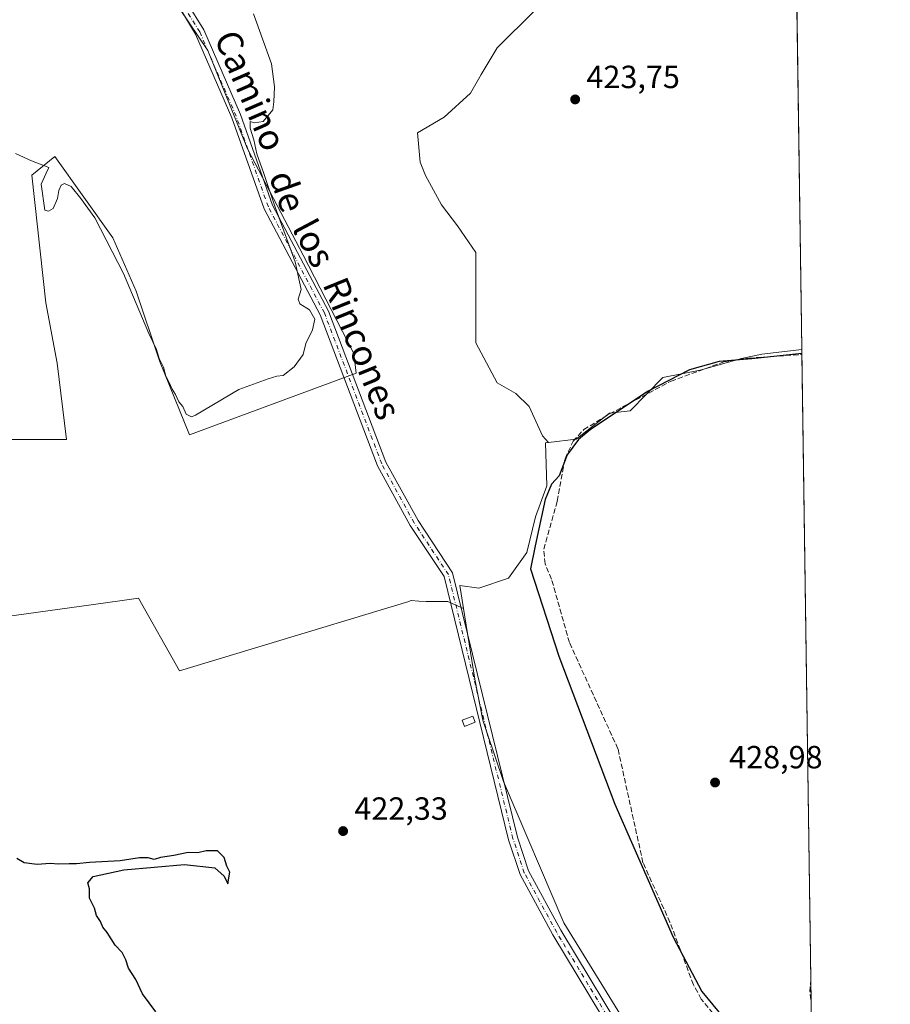
# Model space of a CAD drawing. Units: metres. Extents: x 598249 to 601730, y 4655094 to 4657455.
# Drawn here: x 601458 to 601730, y 4656864 to 4657171 of the extents above; entities that cross this region are included whole.
import ezdxf
from ezdxf.enums import TextEntityAlignment as Align

# ---------------------------------------------------------------- set-up
doc = ezdxf.new("R2010")
doc.units = ezdxf.units.M
doc.header["$MEASUREMENT"] = 0
doc.linetypes.add('DGN Style 3', pattern=[2.307223458686699, 1.648016756204785, -0.6592067024819142])
doc.linetypes.add('DGN Style 4', pattern=[2.6384748266838614, 1.318413404963828, -0.6592067024819142, 0.001648016756204785, -0.6592067024819142])
for name, color, linetype, lineweight in [('Camino Cxs', 7, 'Continuous', 0), ('Camino eje', 30, 'DGN Style 4', 13), ('Comarca CxS', 21, 'Continuous', 0), ('Comunidad Autónoma CxS', 142, 'Continuous', 0), ('Corriente artificial lineal', 4, 'DGN Style 3', 13), ('Cultivos herbáceos CxS', 92, 'Continuous', 0), ('Cultivos leñosos CxS', 92, 'Continuous', 0), ('Curva de nivel maestra', 30, 'Continuous', 30), ('Curva de nivel normal', 30, 'Continuous', 0), ('Edificación ligera Cxs', 1, 'Continuous', 0), ('Municipio CxS', 4, 'Continuous', 0), ('Provincia CxS', 1, 'Continuous', 0), ('Punto de cota en terreno', 7, 'Continuous', 0), ('Rótulo de punto de cota en terreno', 7, 'Continuous', 0), ('Senda', 7, 'DGN Style 3', 0), ('Suelo desnudo CxS', 253, 'Continuous', 0), ('Texto cartográfico', 7, 'Continuous', 0)]:
    doc.layers.add(name, color=color, linetype=linetype, lineweight=lineweight)
doc.styles.add('Style-Arial', font='txt')

# ---------------------------------------------------------------- blocks, each defined once
blk = doc.blocks.new('*U23')
at = {"layer": 'Cultivos herbáceos CxS', "color": 92, "linetype": 'Continuous', "lineweight": 0}
for points in [[(601618.5922999998, 4657173.895500001, 422.5139999999956), (601606.9817000004, 4657162.285300001, 423.4660000000004), (601602.0059000002, 4657153.9923, 423.6892999999982), (601598.6885000002, 4657148.187100001, 423.6953999999969), (601590.3953, 4657140.7235, 423.4223000000056), (601582.1020999998, 4657135.7479, 423.1521999999969), (601582.9315, 4657126.625499999, 423.5265999999974), (601584.5900999998, 4657122.478900001, 423.4909999999945), (601589.5658999998, 4657113.3565, 423.7088999999978), (601594.5417, 4657106.721899999, 423.8748000000051), (601600.3469000002, 4657098.4287, 424.4373999999953), (601600.3469000002, 4657088.4771, 424.2948000000034), (601600.3469000002, 4657079.354699999, 424.5339999999997), (601600.3469000002, 4657070.2323, 424.6215999999986), (601606.9813000001, 4657057.7927, 424.5788999999932), (601612.7865000004, 4657054.475299999, 424.6523000000016), (601616.9331, 4657050.328700001, 424.7972000000009), (601621.0796999997, 4657041.206300001, 424.7453999999998), (601622.9977000002, 4657039.140699999, 425.0255000000034), (601622.0456999998, 4657039.026500001, 424.9303999999975), (601622.4309, 4657025.573100001, 424.7602000000043), (601618.9710999997, 4657015.9637, 424.465400000001), (601616.2801000001, 4657004.8169, 424.428700000004), (601610.5142999999, 4656996.744899999, 423.953999999998), (601601.2893000003, 4656993.670100001, 423.6101999999955), (601595.3498999998, 4656994.5185, 423.2186999999976), (601596.4861000003, 4656987.300899999, 423.193299999999), (601593.8223000001, 4656988.479499999, 422.9475999999996), (601591.5532999998, 4656989.483100001, 422.6919999999955), (601584.7883000001, 4656989.4827, 422.0353000000032), (601582.4611000001, 4656989.645099999, 421.9762000000047), (601580.1317999996, 4656989.807700001, 422.1906000000017), (601579.8098999998, 4656989.691299999, 422.2146000000066), (601579.4128999999, 4656989.547700001, 422.2406000000047), (601507.8388999999, 4656967.8215, 422.8019999999961), (601494.9647000004, 4656990.562899999, 423.2005000000063), (601489.1297000004, 4656989.7501, 423.6953999999969), (601473.4294999996, 4656987.563100001, 423.540399999998), (601437.2112999996, 4656982.518100001, 423.9140000000043)], [(601430.5415000003, 4657040.052300001, 422.6245999999956), (601472.5340999998, 4657040.051700001, 422.7255000000005), (601469.6376999998, 4657063.943700001, 421.8022999999957), (601466.0186000001, 4657082.767300001, 421.3271999999997), (601461.6744999997, 4657122.588300001, 420.3279999999941), (601468.9151999997, 4657128.380100001, 419.5576000000001), (601487.0148999998, 4657103.0393, 419.9275000000052), (601494.2547000004, 4657086.3873, 420.2410999999993), (601501.4946999997, 4657064.667500001, 420.5301999999938), (601510.9071000004, 4657041.499299999, 420.9717999999993), (601562.9703000003, 4657060.738700001, 421.6959000000061), (601562.1980999997, 4657066.9157, 421.9149999999936), (601546.4413000002, 4657097.600299999, 420.6009999999952), (601529.0257000001, 4657130.772700001, 419.602899999998), (601516.5861000001, 4657161.4573, 419.3395000000019), (601504.9757000003, 4657178.8729, 418.9866000000038), (601490.0481000004, 4657200.4351, 418.6918000000005), (601467.6567000002, 4657230.290300001, 418.4851000000053), (601457.7050000001, 4657242.7301, 417.7856999999931)]]:
    blk.add_polyline3d(points, dxfattribs=at)
blk = doc.blocks.new('5PATER')
at = {"layer": 'Suelo desnudo CxS', "linetype": 'Continuous', "lineweight": 0}
h = blk.add_hatch(color=51, dxfattribs=at)
edge = h.paths.add_edge_path()
edge.add_ellipse((0, 0), major_axis=(-0.1095731443231308, -0.1110710700762829), ratio=0.9994222409660322, start_angle=0, end_angle=360)

msp = doc.modelspace()

# ---------------------------------------------------------------- linework, layer by layer
at = {"layer": 'Camino Cxs', "color": 7, "linetype": 'Continuous', "lineweight": 0}
for points in [[(601646.8701, 4656848.1601, 423.7678000000015), (601624.3201000001, 4656885.460100001, 423.3231999999989), (601614.1101000002, 4656904.2601, 423.1364000000031), (601610.5301000001, 4656915.100099999, 423.0832999999984), (601590.4001000002, 4656997.300100001, 422.8516999999993), (601579.8400999998, 4657013.270099999, 421.9965999999986), (601569.6401000004, 4657031.8301, 421.4493999999977), (601551.7200999996, 4657078.9801, 420.7801000000036), (601534.2100999998, 4657112.0801, 419.9054999999935), (601524.1601, 4657140.4301, 419.7743000000046), (601512.8201000001, 4657166.620100001, 419.3411999999953), (601507.7500999998, 4657174.870100001, 419.1869000000006), (601491.0701000001, 4657197.630100001, 418.8485999999975), (601467.9501, 4657224.120100001, 418.3249000000069), (601457.2100999998, 4657237.710100001, 418.2290999999968), (601448.8701, 4657255.0001, 418.0996000000014), (601442.6401000004, 4657282.630100001, 417.5170000000071), (601437.1201, 4657298.890100001, 417.5546999999933), (601432.3501000004, 4657307.110099999, 417.4314000000013), (601414.3800999997, 4657328.880100001, 416.6855000000069), (601412.1501000002, 4657334.3101, 416.563599999994), (601411.5900999998, 4657353.940099999, 416.585500000001), (601409.7401000002, 4657376.390100001, 416.3920000000071), (601403.1294, 4657396.102399999, 415.9581999999937)], [(601451.5900999998, 4657255.940099999, 417.914499999999), (601459.6501000002, 4657239.2401, 418.1153999999952), (601470.1601, 4657225.950099999, 418.4281999999948), (601493.3101000005, 4657199.420100001, 419.0341000000044), (601510.1300999997, 4657176.460100001, 419.4330999999948), (601515.3601000002, 4657167.950099999, 419.5304000000033), (601526.8201000001, 4657141.470100001, 419.8568999999989), (601536.8400999998, 4657113.2301, 420.1870999999956), (601554.3300999999, 4657080.1601, 421.2358999999997), (601572.2500999998, 4657033.040100001, 421.9630000000034), (601582.2901, 4657014.7501, 422.4784999999974), (601593.0601000005, 4656998.470100001, 423.2057000000059), (601613.2801000001, 4656915.890100001, 423.4190999999992), (601616.7500999998, 4656905.4001, 423.5402999999933), (601626.8000999996, 4656886.880100001, 423.7149000000064), (601649.4401000004, 4656849.4301, 424.0757000000012)], [(601451.5900999998, 4657255.940099999, 417.914499999999), (601459.6501000002, 4657239.2401, 418.1153999999952), (601470.1601, 4657225.950099999, 418.4281999999948), (601493.3101000005, 4657199.420100001, 419.0341000000044), (601510.1300999997, 4657176.460100001, 419.4330999999948), (601515.3601000002, 4657167.950099999, 419.5304000000033), (601526.8201000001, 4657141.470100001, 419.8568999999989), (601536.8400999998, 4657113.2301, 420.1870999999956), (601554.3300999999, 4657080.1601, 421.2358999999997), (601572.2500999998, 4657033.040100001, 421.9630000000034), (601582.2901, 4657014.7501, 422.4784999999974), (601593.0601000005, 4656998.470100001, 423.2057000000059), (601613.2801000001, 4656915.890100001, 423.4190999999992), (601616.7500999998, 4656905.4001, 423.5402999999933), (601626.8000999996, 4656886.880100001, 423.7149000000064), (601649.4401000004, 4656849.4301, 424.0757000000012)], [(601646.8701, 4656848.1601, 423.7678000000015), (601624.3201000001, 4656885.460100001, 423.3231999999989), (601614.1101000002, 4656904.2601, 423.1364000000031), (601610.5301000001, 4656915.100099999, 423.0832999999984), (601590.4001000002, 4656997.300100001, 422.8516999999993), (601579.8400999998, 4657013.270099999, 421.9965999999986), (601569.6401000004, 4657031.8301, 421.4493999999977), (601551.7200999996, 4657078.9801, 420.7801000000036), (601534.2100999998, 4657112.0801, 419.9054999999935), (601524.1601, 4657140.4301, 419.7743000000046), (601512.8201000001, 4657166.620100001, 419.3411999999953), (601507.7500999998, 4657174.870100001, 419.1869000000006), (601491.0701000001, 4657197.630100001, 418.8485999999975), (601467.9501, 4657224.120100001, 418.3249000000069), (601457.2100999998, 4657237.710100001, 418.2290999999968)]]:
    msp.add_polyline3d(points, dxfattribs=at)
at = {"layer": 'Camino eje', "color": 30, "linetype": 'DGN Style 4', "lineweight": 13}
msp.add_polyline3d([(601648.1551000001, 4656848.795100001, 423.9109999999928), (601625.5601000005, 4656886.170100001, 423.5025000000023), (601615.4301000005, 4656904.8301, 423.3347000000067), (601611.9051000001, 4656915.495100001, 423.2642000000051), (601591.7301000003, 4656997.8851, 423.0543999999937), (601581.0651000004, 4657014.0101, 422.2323999999935), (601570.9451000001, 4657032.4351, 421.6987999999984), (601553.0251000002, 4657079.5701, 421.0622000000003), (601535.5251000002, 4657112.655099999, 420.0329000000056), (601525.4901000002, 4657140.950099999, 419.8056999999972), (601514.0900999998, 4657167.2851, 419.4192999999942), (601508.9401000004, 4657175.665100001, 419.3035999999993), (601492.1901000004, 4657198.5251, 418.8966999999975), (601469.0551000005, 4657225.0351, 418.3729000000022), (601458.4301000005, 4657238.475099999, 418.1824000000051), (601450.2301000003, 4657255.470100001, 417.9945000000007)], dxfattribs=at)
at = {"layer": 'Comarca CxS', "color": 21, "linetype": 'Continuous', "lineweight": 0, "flags": 128}
msp.add_lwpolyline([(601395.1176962216, 4655137.625062699), (598281.0500007244, 4655093.64998346), (598248.960000724, 4657406.719983435), (601696.5000007495, 4657455.419983435), (601707.268498265, 4656705.39623921), (601729.7100007497, 4655142.349983459)], close=True, dxfattribs=at)
at = {"layer": 'Comunidad Autónoma CxS', "color": 142, "linetype": 'Continuous', "lineweight": 0, "flags": 128}
msp.add_lwpolyline([(601395.1176962216, 4655137.625062699), (598281.0500007244, 4655093.64998346), (598248.960000724, 4657406.719983435), (601696.5000007495, 4657455.419983435), (601707.268498265, 4656705.39623921), (601729.7100007497, 4655142.349983459)], close=True, dxfattribs=at)
at = {"layer": 'Corriente artificial lineal', "color": 4, "linetype": 'DGN Style 3', "lineweight": 13}
msp.add_polyline3d([(601688.0998000001, 4656821.919500001, 425.2724000000017), (601690.9401000004, 4656842.970100001, 425.2473999999929), (601690.5601000005, 4656850.880100001, 425.5356000000029), (601686.4700999996, 4656853.780099999, 425.4809999999998), (601677.3000999996, 4656857.4901, 425.7442000000011), (601670.6700999998, 4656865.4001, 425.6367000000028), (601668.2401000002, 4656869.890100001, 425.7173000000039), (601660.9001000002, 4656889.4001, 425.6796000000032), (601652.4901000002, 4656907.970100001, 425.3916999999929), (601644.6700999998, 4656943.520099999, 425.8989000000002), (601629.5201000003, 4656976.690099999, 425.8393000000069), (601623.9401000004, 4656996.5001, 425.7828000000009), (601621.9200999998, 4657001.280099999, 425.2482000000019), (601621.5201000003, 4657005.8301, 425.1388000000007), (601625.7100999998, 4657020.840100001, 425.2201999999961), (601628.1601, 4657034.0801, 425.7430000000023), (601630.6601, 4657039.520099999, 425.3125), (601634.0100999996, 4657043.140100001, 425.2548999999999), (601642.0601000005, 4657048.0801, 425.2048000000068), (601661.2401000002, 4657058.2501, 425.3654999999999), (601677.7001, 4657064.300100001, 425.3739999999962), (601685.5401, 4657065.460100001, 425.420499999993), (601702.0828, 4657066.577600001, 425.222299999994)], dxfattribs=at)
at = {"layer": 'Cultivos herbáceos CxS', "color": 92, "linetype": 'Continuous', "lineweight": 0}
for points in [[(601430.5415000003, 4657040.052300001, 422.6245999999956), (601472.5340999998, 4657040.051700001, 422.7255000000005), (601469.6376999998, 4657063.943700001, 421.8022999999957), (601466.0186000001, 4657082.767300001, 421.3271999999997), (601461.6744999997, 4657122.588300001, 420.3279999999941), (601468.9151999997, 4657128.380100001, 419.5576000000001), (601487.0148999998, 4657103.0393, 419.9275000000052), (601494.2547000004, 4657086.3873, 420.2410999999993), (601501.4946999997, 4657064.667500001, 420.5301999999938), (601510.9071000004, 4657041.499299999, 420.9717999999993), (601562.9703000003, 4657060.738700001, 421.6959000000061), (601562.1980999997, 4657066.9157, 421.9149999999936), (601546.4413000002, 4657097.600299999, 420.6009999999952), (601529.0257000001, 4657130.772700001, 419.602899999998), (601516.5861000001, 4657161.4573, 419.3395000000019), (601504.9757000003, 4657178.8729, 418.9866000000038), (601490.0481000004, 4657200.4351, 418.6918000000005), (601467.6567000002, 4657230.290300001, 418.4851000000053), (601457.7050000001, 4657242.7301, 417.7856999999931)], [(601618.5922999998, 4657173.895500001, 422.5139999999956), (601606.9817000004, 4657162.285300001, 423.4660000000004), (601602.0059000002, 4657153.9923, 423.6892999999982), (601598.6885000002, 4657148.187100001, 423.6953999999969), (601590.3953, 4657140.7235, 423.4223000000056), (601582.1020999998, 4657135.7479, 423.1521999999969), (601582.9315, 4657126.625499999, 423.5265999999974), (601584.5900999998, 4657122.478900001, 423.4909999999945), (601589.5658999998, 4657113.3565, 423.7088999999978), (601594.5417, 4657106.721899999, 423.8748000000051), (601600.3469000002, 4657098.4287, 424.4373999999953), (601600.3469000002, 4657088.4771, 424.2948000000034), (601600.3469000002, 4657079.354699999, 424.5339999999997), (601600.3469000002, 4657070.2323, 424.6215999999986), (601606.9813000001, 4657057.7927, 424.5788999999932), (601612.7865000004, 4657054.475299999, 424.6523000000016), (601616.9331, 4657050.328700001, 424.7972000000009), (601621.0796999997, 4657041.206300001, 424.7453999999998), (601622.9977000002, 4657039.140699999, 425.0255000000034)], [(601622.9977000002, 4657039.140699999, 425.0255000000034), (601622.0456999998, 4657039.026500001, 424.9303999999975), (601622.4309, 4657025.573100001, 424.7602000000043), (601618.9710999997, 4657015.9637, 424.465400000001), (601616.2801000001, 4657004.8169, 424.428700000004), (601610.5142999999, 4656996.744899999, 423.953999999998), (601601.2893000003, 4656993.670100001, 423.6101999999955), (601595.3498999998, 4656994.5185, 423.2186999999976), (601596.4861000003, 4656987.300899999, 423.193299999999)], [(601596.4861000003, 4656987.300899999, 423.193299999999), (601593.8223000001, 4656988.479499999, 422.9475999999996), (601591.5532999998, 4656989.483100001, 422.6919999999955), (601584.7883000001, 4656989.4827, 422.0353000000032), (601582.4611000001, 4656989.645099999, 421.9762000000047), (601580.1317999996, 4656989.807700001, 422.1906000000017), (601579.8098999998, 4656989.691299999, 422.2146000000066), (601579.4128999999, 4656989.547700001, 422.2406000000047), (601507.8388999999, 4656967.8215, 422.8019999999961), (601494.9647000004, 4656990.562899999, 423.2005000000063), (601489.1297000004, 4656989.7501, 423.6953999999969), (601473.4294999996, 4656987.563100001, 423.540399999998), (601437.2112999996, 4656982.518100001, 423.9140000000043), (601437.1803000001, 4656982.648499999, 423.9103999999934), (601402.9593000002, 4656974.095000001, 424.7299000000058), (601402.9649, 4656974.0097, 424.7388999999966), (601403.4978999998, 4656970.445699999, 424.9219000000012)]]:
    msp.add_polyline3d(points, dxfattribs=at)
at = {"layer": 'Cultivos leñosos CxS', "color": 92, "linetype": 'Continuous', "lineweight": 0, "extrusion": (-0.0002701788073605263, 0.01881686423726965, 0.9998229106315221), "elevation": 87893.86835237088, "flags": 128}
msp.add_lwpolyline([(-668500.8905538296, -4647225.05908634), (-668500.8905538296, -4647118.48483105)], dxfattribs=at)
at = {"layer": 'Cultivos leñosos CxS', "color": 92, "linetype": 'Continuous', "lineweight": 0, "extrusion": (-0.001209849760359834, 0.08420225975112763, 0.996447949326186), "elevation": 391831.2724135294, "flags": 128}
msp.add_lwpolyline([(-668547.5608845481, -4631397.348275977), (-668547.5608845481, -4631395.804533765)], dxfattribs=at)
at = {"layer": 'Cultivos leñosos CxS', "color": 92, "linetype": 'Continuous', "lineweight": 0, "extrusion": (-0.0002086071146415917, 0.01452964341460408, 0.9998944173988152), "elevation": 67965.17479915533, "flags": 128}
msp.add_lwpolyline([(601702.1584188839, 4656570.619353626), (601704.9602104322, 4656375.493055928)], dxfattribs=at)
at = {"layer": 'Cultivos leñosos CxS', "color": 92, "linetype": 'Continuous', "lineweight": 0, "extrusion": (0.001414076534761305, -0.09847155082717564, 0.9951388616998359), "elevation": -457292.5219326479, "flags": 128}
msp.add_lwpolyline([(668509.8182320115, 4625200.431199825), (668509.8182320114, 4625193.747724862)], dxfattribs=at)
at = {"layer": 'Cultivos leñosos CxS', "color": 92, "linetype": 'Continuous', "lineweight": 0, "extrusion": (0.001473669164772152, -0.1026692843041746, 0.9947144546851933), "elevation": -476805.1235013909, "flags": 128}
msp.add_lwpolyline([(668478.6844259257, 4623227.460806172), (668478.6844259257, 4623219.013190444)], dxfattribs=at)
at = {"layer": 'Cultivos leñosos CxS', "color": 92, "linetype": 'Continuous', "lineweight": 0}
for points in [[(601457.7050000001, 4657242.7301, 417.7856999999931), (601467.6567000002, 4657230.290300001, 418.4851000000053), (601490.0481000004, 4657200.4351, 418.6918000000005), (601504.9757000003, 4657178.8729, 418.9866000000038), (601516.5861000001, 4657161.4573, 419.3395000000019), (601529.0257000001, 4657130.772700001, 419.602899999998), (601546.4413000002, 4657097.600299999, 420.6009999999952), (601562.1980999997, 4657066.9157, 421.9149999999936), (601562.9703000003, 4657060.738700001, 421.6959000000061), (601510.9071000004, 4657041.499299999, 420.9717999999993), (601501.4946999997, 4657064.667500001, 420.5301999999938), (601494.2547000004, 4657086.3873, 420.2410999999993), (601487.0148999998, 4657103.0393, 419.9275000000052), (601468.9151999997, 4657128.380100001, 419.5576000000001), (601461.6744999997, 4657122.588300001, 420.3279999999941), (601466.0186000001, 4657082.767300001, 421.3271999999997), (601469.6376999998, 4657063.943700001, 421.8022999999957), (601472.5340999998, 4657040.051700001, 422.7255000000005), (601430.5415000003, 4657040.052300001, 422.6245999999956)], [(601430.5415000003, 4657040.052300001, 422.6245999999956), (601472.5340999998, 4657040.051700001, 422.7255000000005), (601469.6376999998, 4657063.943700001, 421.8022999999957), (601466.0186000001, 4657082.767300001, 421.3271999999997), (601461.6744999997, 4657122.588300001, 420.3279999999941), (601468.9151999997, 4657128.380100001, 419.5576000000001), (601487.0148999998, 4657103.0393, 419.9275000000052), (601494.2547000004, 4657086.3873, 420.2410999999993), (601501.4946999997, 4657064.667500001, 420.5301999999938), (601510.9071000004, 4657041.499299999, 420.9717999999993), (601562.9703000003, 4657060.738700001, 421.6959000000061), (601562.1980999997, 4657066.9157, 421.9149999999936), (601546.4413000002, 4657097.600299999, 420.6009999999952), (601529.0257000001, 4657130.772700001, 419.602899999998), (601516.5861000001, 4657161.4573, 419.3395000000019), (601504.9757000003, 4657178.8729, 418.9866000000038), (601490.0481000004, 4657200.4351, 418.6918000000005), (601467.6567000002, 4657230.290300001, 418.4851000000053), (601457.7050000001, 4657242.7301, 417.7856999999931)], [(601700.5224000001, 4657175.2578, 423.1140000000014), (601702.0607000003, 4657068.115800001, 425.0923000000039), (601689.5504999999, 4657066.6997, 425.1830000000046), (601683.2768999999, 4657065.360300001, 425.465200000006), (601670.3875000002, 4657061.735300001, 425.2811999999976), (601658.6996999999, 4657059.3981, 425.2191000000021), (601648.4785000002, 4657049.032500001, 425.6607999999979), (601642.0340999998, 4657048.251300001, 425.1989999999933), (601631.6562999999, 4657040.179300001, 425.3043999999937), (601622.9977000002, 4657039.140699999, 425.0255000000034), (601621.0796999997, 4657041.206300001, 424.7453999999998), (601616.9331, 4657050.328700001, 424.7972000000009), (601612.7865000004, 4657054.475299999, 424.6523000000016), (601606.9813000001, 4657057.7927, 424.5788999999932), (601600.3469000002, 4657070.2323, 424.6215999999986), (601600.3469000002, 4657079.354699999, 424.5339999999997), (601600.3469000002, 4657088.4771, 424.2948000000034), (601600.3469000002, 4657098.4287, 424.4373999999953), (601594.5417, 4657106.721899999, 423.8748000000051), (601589.5658999998, 4657113.3565, 423.7088999999978), (601584.5900999998, 4657122.478900001, 423.4909999999945), (601582.9315, 4657126.625499999, 423.5265999999974), (601582.1020999998, 4657135.7479, 423.1521999999969), (601590.3953, 4657140.7235, 423.4223000000056), (601598.6885000002, 4657148.187100001, 423.6953999999969), (601602.0059000002, 4657153.9923, 423.6892999999982), (601606.9817000004, 4657162.285300001, 423.4660000000004), (601618.5922999998, 4657173.895500001, 422.5139999999956)], [(601618.5922999998, 4657173.895500001, 422.5139999999956), (601606.9817000004, 4657162.285300001, 423.4660000000004), (601602.0059000002, 4657153.9923, 423.6892999999982), (601598.6885000002, 4657148.187100001, 423.6953999999969), (601590.3953, 4657140.7235, 423.4223000000056), (601582.1020999998, 4657135.7479, 423.1521999999969), (601582.9315, 4657126.625499999, 423.5265999999974), (601584.5900999998, 4657122.478900001, 423.4909999999945), (601589.5658999998, 4657113.3565, 423.7088999999978), (601594.5417, 4657106.721899999, 423.8748000000051), (601600.3469000002, 4657098.4287, 424.4373999999953), (601600.3469000002, 4657088.4771, 424.2948000000034), (601600.3469000002, 4657079.354699999, 424.5339999999997), (601600.3469000002, 4657070.2323, 424.6215999999986), (601606.9813000001, 4657057.7927, 424.5788999999932), (601612.7865000004, 4657054.475299999, 424.6523000000016), (601616.9331, 4657050.328700001, 424.7972000000009), (601621.0796999997, 4657041.206300001, 424.7453999999998), (601622.9977000002, 4657039.140699999, 425.0255000000034)], [(601647.6683, 4656856.9691, 424.298299999995), (601627.7629000006, 4656889.229499999, 423.8809000000037), (601608.9765, 4656933.322699999, 423.0298999999941), (601603.6747000003, 4656949.036499999, 422.9590000000026), (601602.5107000005, 4656952.4869, 422.8215999999957), (601599.9533000002, 4656965.2741, 422.8319000000047), (601596.4861000003, 4656987.300899999, 423.193299999999), (601595.3498999998, 4656994.5185, 423.2186999999976), (601601.2893000003, 4656993.670100001, 423.6101999999955), (601610.5142999999, 4656996.744899999, 423.953999999998), (601616.2801000001, 4657004.8169, 424.428700000004), (601618.9710999997, 4657015.9637, 424.465400000001), (601622.4309, 4657025.573100001, 424.7602000000043), (601622.0456999998, 4657039.026500001, 424.9303999999975), (601622.9977000002, 4657039.140699999, 425.0255000000034), (601631.6562999999, 4657040.179300001, 425.3043999999937), (601642.0340999998, 4657048.251300001, 425.1989999999933), (601648.4785000002, 4657049.032500001, 425.6607999999979), (601658.6996999999, 4657059.3981, 425.2191000000021), (601670.3875000002, 4657061.735300001, 425.2811999999976), (601683.2768999999, 4657065.360300001, 425.465200000006), (601689.5504999999, 4657066.6997, 425.1830000000046), (601702.0607000003, 4657068.115800001, 425.0923000000039), (601705.1002000002, 4656856.419600001, 426.5323999999965)], [(601702.0607000003, 4657068.115800001, 425.0923000000039), (601689.5504999999, 4657066.6997, 425.1830000000046), (601683.2768999999, 4657065.360300001, 425.465200000006), (601670.3875000002, 4657061.735300001, 425.2811999999976), (601658.6996999999, 4657059.3981, 425.2191000000021), (601648.4785000002, 4657049.032500001, 425.6607999999979), (601642.0340999998, 4657048.251300001, 425.1989999999933), (601631.6562999999, 4657040.179300001, 425.3043999999937), (601622.9977000002, 4657039.140699999, 425.0255000000034)], [(601702.0607000003, 4657068.115800001, 425.0923000000039), (601689.5504999999, 4657066.6997, 425.1830000000046), (601683.2768999999, 4657065.360300001, 425.465200000006), (601670.3875000002, 4657061.735300001, 425.2811999999976), (601658.6996999999, 4657059.3981, 425.2191000000021), (601648.4785000002, 4657049.032500001, 425.6607999999979), (601642.0340999998, 4657048.251300001, 425.1989999999933), (601631.6562999999, 4657040.179300001, 425.3043999999937), (601622.9977000002, 4657039.140699999, 425.0255000000034)], [(601622.9977000002, 4657039.140699999, 425.0255000000034), (601622.0456999998, 4657039.026500001, 424.9303999999975), (601622.4309, 4657025.573100001, 424.7602000000043), (601618.9710999997, 4657015.9637, 424.465400000001), (601616.2801000001, 4657004.8169, 424.428700000004), (601610.5142999999, 4656996.744899999, 423.953999999998), (601601.2893000003, 4656993.670100001, 423.6101999999955), (601595.3498999998, 4656994.5185, 423.2186999999976), (601596.4861000003, 4656987.300899999, 423.193299999999)], [(601596.4861000003, 4656987.300899999, 423.193299999999), (601593.8223000001, 4656988.479499999, 422.9475999999996), (601591.5532999998, 4656989.483100001, 422.6919999999955), (601584.7883000001, 4656989.4827, 422.0353000000032), (601582.4611000001, 4656989.645099999, 421.9762000000047), (601580.1317999996, 4656989.807700001, 422.1906000000017), (601579.8098999998, 4656989.691299999, 422.2146000000066), (601579.4128999999, 4656989.547700001, 422.2406000000047), (601507.8388999999, 4656967.8215, 422.8019999999961), (601494.9647000004, 4656990.562899999, 423.2005000000063), (601489.1297000004, 4656989.7501, 423.6953999999969), (601473.4294999996, 4656987.563100001, 423.540399999998), (601437.2112999996, 4656982.518100001, 423.9140000000043), (601437.1803000001, 4656982.648499999, 423.9103999999934), (601402.9593000002, 4656974.095000001, 424.7299000000058), (601402.9649, 4656974.0097, 424.7388999999966), (601403.4978999998, 4656970.445699999, 424.9219000000012)], [(601437.2112999996, 4656982.518100001, 423.9140000000043), (601473.4294999996, 4656987.563100001, 423.540399999998), (601489.1297000004, 4656989.7501, 423.6953999999969), (601494.9647000004, 4656990.562899999, 423.2005000000063), (601507.8388999999, 4656967.8215, 422.8019999999961), (601579.4128999999, 4656989.547700001, 422.2406000000047), (601579.8098999998, 4656989.691299999, 422.2146000000066), (601580.1317999996, 4656989.807700001, 422.1906000000017), (601582.4611000001, 4656989.645099999, 421.9762000000047), (601584.7883000001, 4656989.4827, 422.0353000000032), (601591.5532999998, 4656989.483100001, 422.6919999999955), (601593.8223000001, 4656988.479499999, 422.9475999999996), (601596.4861000003, 4656987.300899999, 423.193299999999), (601599.9533000002, 4656965.2741, 422.8319000000047), (601602.5107000005, 4656952.4869, 422.8215999999957), (601603.6747000003, 4656949.036499999, 422.9590000000026), (601608.9765, 4656933.322699999, 423.0298999999941), (601627.7629000006, 4656889.229499999, 423.8809000000037), (601647.6683, 4656856.9691, 424.298299999995)], [(601596.4861000003, 4656987.300899999, 423.193299999999), (601599.9533000002, 4656965.2741, 422.8319000000047), (601602.5107000005, 4656952.4869, 422.8215999999957), (601603.6747000003, 4656949.036499999, 422.9590000000026), (601608.9765, 4656933.322699999, 423.0298999999941), (601627.7629000006, 4656889.229499999, 423.8809000000037), (601647.6683, 4656856.9691, 424.298299999995), (601657.4086999996, 4656834.920499999, 424.5090999999957), (601678.8963000001, 4656818.681500001, 424.7771000000066)], [(601596.4861000003, 4656987.300899999, 423.193299999999), (601599.9533000002, 4656965.2741, 422.8319000000047), (601602.5107000005, 4656952.4869, 422.8215999999957), (601603.6747000003, 4656949.036499999, 422.9590000000026), (601608.9765, 4656933.322699999, 423.0298999999941), (601627.7629000006, 4656889.229499999, 423.8809000000037), (601647.6683, 4656856.9691, 424.298299999995), (601657.4086999996, 4656834.920499999, 424.5090999999957), (601678.8963000001, 4656818.681500001, 424.7771000000066)]]:
    msp.add_polyline3d(points, dxfattribs=at)
at = {"layer": 'Curva de nivel maestra', "color": 30, "linetype": 'Continuous', "lineweight": 30, "elevation": 425, "flags": 128}
for points in [[(601702.0785999997, 4657066.871099999), (601686.5199999996, 4657065.290100001), (601676.25, 4657064.380100001), (601667.0300000003, 4657061.8201), (601653.9100000003, 4657055.020099999), (601636, 4657043.100099999), (601632.3700000001, 4657040.050100001), (601628.8499999996, 4657035.290100001), (601626.3300000001, 4657028.720100001), (601623.9400000004, 4657026.1601), (601621.9600000001, 4657021.3201), (601618.8099999996, 4657006.890100001), (601617.3499999996, 4656999.7401), (601626.2199999997, 4656972.440099999), (601643.6600000003, 4656926.280099999), (601661.9400000004, 4656884.720100001), (601670.9000000004, 4656867.780099999), (601677.7400000002, 4656859.470100001)], [(601500.3499999996, 4656861.440099999), (601496.2400000002, 4656867.040100001), (601494.1200000001, 4656871.550100001), (601491.8700000001, 4656875.0801), (601491.0800000001, 4656877.640100001), (601489.8899999997, 4656879.890100001), (601487.6600000003, 4656882.2401), (601485.2300000006, 4656886.1501), (601483.8700000001, 4656887.840100001), (601483.1200000001, 4656889.600099999), (601481.8600000005, 4656891.5001), (601481.2300000006, 4656893.8201), (601479.6600000003, 4656896.920100001), (601479.7100000001, 4656899.780099999), (601479.1399999997, 4656901.700099999), (601480.8799999999, 4656903.630100001), (601490.4400000004, 4656905.700099999), (601509.2999999998, 4656907.380100001), (601518.8099999996, 4656906.340100001), (601521.7199999997, 4656903.800100001), (601522.9000000004, 4656901.3201), (601523.5300000003, 4656904.960100001), (601522.5700000003, 4656906.8301), (601521.7000000002, 4656909.620100001), (601519.6600000003, 4656911.630100001), (601516.1100000005, 4656911.700099999), (601513.5499999998, 4656911.0101), (601510.4500000002, 4656911.190099999), (601506.04, 4656910.190099999), (601501.8399999999, 4656909.550100001), (601499.8399999999, 4656908.960100001), (601498, 4656909.520099999), (601495.2599999999, 4656909.530099999), (601489.2300000006, 4656908.5101), (601479.7400000002, 4656907.9901), (601475.6200000001, 4656907.5701), (601473.3399999999, 4656907.630100001), (601470.04, 4656907.460100001), (601467.3799999999, 4656907.720100001), (601463.2999999998, 4656907.4101), (601459.3300000001, 4656907.970100001), (601457, 4656909.2301)]]:
    msp.add_lwpolyline(points, dxfattribs=at)
at = {"layer": 'Curva de nivel normal', "color": 30, "linetype": 'Continuous', "lineweight": 0, "elevation": 420, "flags": 128}
msp.add_lwpolyline([(601530.9199999999, 4657172.970100001), (601536.4699999997, 4657157.3301), (601537.4299999997, 4657150.1601), (601537.2300000006, 4657145.4801), (601536.9199999999, 4657142.940099999), (601533.9100000003, 4657139.280099999), (601531.2000000002, 4657138.940099999), (601529.8899999997, 4657139.3201), (601529.8899999997, 4657137.2601), (601531, 4657133.5701), (601531.9400000004, 4657129.190099999), (601534.1399999997, 4657123.100099999), (601537.7000000002, 4657112.550100001), (601543.9400000004, 4657095.530099999), (601545.7999999998, 4657086.9301), (601544.79, 4657083.880100001), (601545.3099999996, 4657082.440099999), (601548.4000000004, 4657080.530099999), (601550.0499999998, 4657077.6501), (601549.3200000003, 4657074.3201), (601547.2100000001, 4657070.0101), (601546.3799999999, 4657066.630100001), (601543.5800000001, 4657062.7401), (601540.1399999997, 4657060.030099999), (601538.1299999999, 4657059.880100001), (601535.4699999997, 4657058.9901), (601526.2699999996, 4657055.640100001), (601512.7400000002, 4657047.700099999), (601511.5700000003, 4657047.1801), (601509.8499999996, 4657047.9801), (601508.7999999998, 4657050.380100001), (601507.5499999998, 4657051.790100001), (601506.5599999996, 4657054.140100001), (601505.4800000006, 4657055.7301), (601504.5, 4657058.0801), (601503.5499999998, 4657059.790100001), (601502.7599999999, 4657062.6601), (601501.4299999997, 4657065.340100001), (601500.5700000003, 4657068.140100001), (601498.2000000002, 4657073.110099999), (601490.3300000001, 4657091.9001), (601481.3499999996, 4657109.2601), (601477.0099999999, 4657115.2601), (601473.9900000002, 4657118.9901), (601471.9000000004, 4657120.0101), (601470.7999999998, 4657119.4301), (601470.1399999997, 4657117.8301), (601469.7100000001, 4657115.340100001), (601468.3099999996, 4657112.1501), (601466.9000000004, 4657111.3301), (601465.7100000001, 4657111.620100001), (601464.5599999996, 4657119.780099999), (601466.1299999999, 4657123.190099999), (601467.04, 4657124.940099999), (601461.6200000001, 4657127.100099999), (601456.5599999996, 4657129.340100001)], dxfattribs=at)
at = {"layer": 'Edificación ligera Cxs', "color": 1, "linetype": 'Continuous', "lineweight": 0}
msp.add_polyline3d([(601600.1001000004, 4656951.780099999, 422.9143999999943), (601596.7600999996, 4656950.5001, 422.5786999999983), (601596.0000999998, 4656952.460100001, 422.6848999999929), (601599.3400999998, 4656953.7301, 422.8521999999939), (601600.1001000004, 4656951.780099999, 422.9143999999943)], dxfattribs=at)
msp.add_3dface([(601600.1001000004, 4656951.780099999, 422.9143999999943), (601596.7600999996, 4656950.5001, 422.9143999999943), (601596.0000999998, 4656952.460100001, 422.9143999999943), (601599.3400999998, 4656953.7301, 422.9143999999943)], dxfattribs=at)
at = {"layer": 'Municipio CxS', "color": 4, "linetype": 'Continuous', "lineweight": 0, "flags": 128}
msp.add_lwpolyline([(598248.960000724, 4657406.719983435), (601696.5000007495, 4657455.419983435), (601707.268498265, 4656705.39623921)], dxfattribs=at)
at = {"layer": 'Provincia CxS', "color": 1, "linetype": 'Continuous', "lineweight": 0, "flags": 128}
msp.add_lwpolyline([(601395.1176962216, 4655137.625062699), (598281.0500007244, 4655093.64998346), (598248.960000724, 4657406.719983435), (601696.5000007495, 4657455.419983435), (601707.268498265, 4656705.39623921), (601729.7100007497, 4655142.349983459)], close=True, dxfattribs=at)
at = {"layer": 'Senda', "color": 7, "linetype": 'DGN Style 3', "lineweight": 0, "extrusion": (0.3592667578854199, -0.08616005610500299, 0.9292490739357676), "elevation": -184665.8853650827, "flags": 128}
msp.add_lwpolyline([(4668788.728852087, 465629.8667238608), (4668785.105758898, 465629.2114323002), (4668782.284171779, 465628.0978967857)], dxfattribs=at)

# ---------------------------------------------------------------- block references
at = {"layer": 'Cultivos herbáceos CxS', "color": 92, "linetype": 'Continuous', "lineweight": 0}
msp.add_blockref('*U23', (0, 0), dxfattribs=at)
at = {"layer": 'Punto de cota en terreno', "color": 7, "linetype": 'Continuous', "lineweight": 0, "xscale": 10, "yscale": 10, "zscale": 10}
for p in [(601631.3200000003, 4657146.220000001, 423.75), (601675, 4656933, 428.9799999999959), (601558.8700000001, 4656917.83, 422.3300000000018)]:
    msp.add_blockref('5PATER', p, dxfattribs=at)

# ---------------------------------------------------------------- texts
at = {"layer": 'Rótulo de punto de cota en terreno', "color": 7, "linetype": 'Continuous', "lineweight": 0, "style": 'Style-Arial'}
for s, p in [('423,75', (601634.8477999996, 4657149.7478)), ('428,98', (601679.4096999997, 4656937.409700001)), ('422,33', (601562.3978000004, 4656921.357799999))]:
    msp.add_text(s, height=7.000000000000002, dxfattribs=at).set_placement(p)
at = {"layer": 'Texto cartográfico', "color": 7, "linetype": 'Continuous', "lineweight": 0, "style": 'Style-Arial'}
for s, rotation, p in [('Camino', 293.4144990656589, (601529.9980248468, 4657148.997605117)), ('de', 289.5239394635451, (601541.5586595741, 4657117.571346696)), ('los', 297.8796962418875, (601549.79331018, 4657101.361403768)), ('Rincones', 292.1663458861411, (601564.858603899, 4657068.522372249))]:
    msp.add_text(s, height=8, rotation=rotation, dxfattribs=at).set_placement(p, align=Align.MIDDLE_CENTER)

doc.saveas('drawing.dxf')
